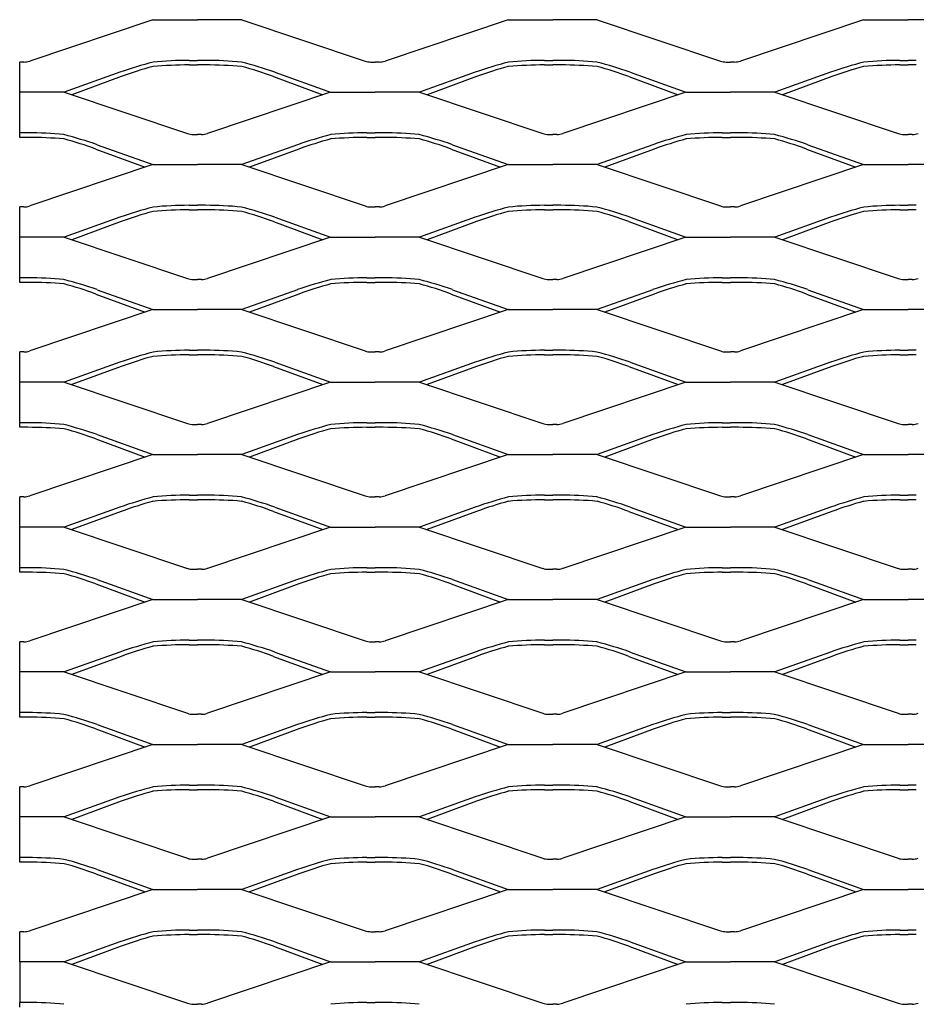
# Model space of a CAD drawing. Units: millimetres. Extents: x 2000 to 2760, y 1993 to 2427.
# Drawn here: x 2000 to 2192, y 2217 to 2427 of the extents above; entities that cross this region are included whole.
import ezdxf

# ---------------------------------------------------------------- set-up
doc = ezdxf.new("R2010")
doc.units = ezdxf.units.MM

msp = doc.modelspace()

# ---------------------------------------------------------------- linework, layer by layer
for p, q in [((2028.5, 2427.2), (2002.14, 2418.36)), ((2028.5, 2427.2), (2038, 2427.2)), ((2047.5, 2427.2), (2038, 2427.2)), ((2047.5, 2427.2), (2073.86, 2418.36)), ((2104.5, 2427.2), (2078.14, 2418.36)), ((2104.5, 2427.2), (2114, 2427.2)), ((2123.5, 2427.2), (2114, 2427.2)), ((2123.5, 2427.2), (2149.86, 2418.36)), ((2180.5, 2427.2), (2154.14, 2418.36)), ((2180.5, 2427.2), (2190, 2427.2)), ((2199.5, 2427.2), (2190, 2427.2)), ((2000.89, 2418.15), (2000, 2418.15)), ((2000, 2402.02), (2000, 2418.15)), ((2036.23, 2418.5), (2038, 2418.5)), ((2036.23, 2417.52), (2038, 2417.52)), ((2039.77, 2418.5), (2038, 2418.5)), ((2039.77, 2417.52), (2038, 2417.52)), ((2075.11, 2418.15), (2076, 2418.15)), ((2076.89, 2418.15), (2076, 2418.15)), ((2112.23, 2418.5), (2114, 2418.5)), ((2112.23, 2417.52), (2114, 2417.52)), ((2115.77, 2418.5), (2114, 2418.5)), ((2115.77, 2417.52), (2114, 2417.52)), ((2151.11, 2418.15), (2152, 2418.15)), ((2152.89, 2418.15), (2152, 2418.15)), ((2188.23, 2418.5), (2190, 2418.5)), ((2188.23, 2417.52), (2190, 2417.52)), ((2191.77, 2418.5), (2190, 2418.5)), ((2191.77, 2417.52), (2190, 2417.52)), ((2021.43, 2415.96), (2009.5, 2411.7)), ((2054.57, 2415.96), (2066.5, 2411.7)), ((2097.43, 2415.96), (2085.5, 2411.7)), ((2130.57, 2415.96), (2142.5, 2411.7)), ((2173.43, 2415.96), (2161.5, 2411.7)), ((2021.71, 2415.03), (2011.16, 2411.15)), ((2054.29, 2415.03), (2064.84, 2411.15)), ((2097.71, 2415.03), (2087.16, 2411.15)), ((2130.29, 2415.03), (2140.84, 2411.15)), ((2173.71, 2415.03), (2163.16, 2411.15)), ((2009.5, 2411.7), (2000, 2411.7)), ((2000, 2402.02), (2000, 2411.7)), ((2009.5, 2411.7), (2035.86, 2402.86)), ((2066.5, 2411.7), (2040.14, 2402.86)), ((2066.5, 2411.7), (2076, 2411.7)), ((2085.5, 2411.7), (2076, 2411.7)), ((2085.5, 2411.7), (2111.86, 2402.86)), ((2142.5, 2411.7), (2116.14, 2402.86)), ((2142.5, 2411.7), (2152, 2411.7)), ((2161.5, 2411.7), (2152, 2411.7)), ((2161.5, 2411.7), (2187.86, 2402.86)), ((2001.77, 2403), (2000, 2403)), ((2074.23, 2403), (2076, 2403)), ((2077.77, 2403), (2076, 2403)), ((2150.23, 2403), (2152, 2403)), ((2153.77, 2403), (2152, 2403)), ((2001.77, 2402.02), (2000, 2402.02)), ((2037.11, 2402.65), (2038, 2402.65)), ((2038.89, 2402.65), (2038, 2402.65)), ((2074.23, 2402.02), (2076, 2402.02)), ((2077.77, 2402.02), (2076, 2402.02)), ((2113.11, 2402.65), (2114, 2402.65)), ((2114.89, 2402.65), (2114, 2402.65)), ((2150.23, 2402.02), (2152, 2402.02)), ((2153.77, 2402.02), (2152, 2402.02)), ((2189.11, 2402.65), (2190, 2402.65)), ((2190.89, 2402.65), (2190, 2402.65)), ((2016.29, 2399.53), (2026.84, 2395.65)), ((2016.57, 2400.46), (2028.5, 2396.2)), ((2059.43, 2400.46), (2047.5, 2396.2)), ((2059.71, 2399.53), (2049.16, 2395.65)), ((2092.29, 2399.53), (2102.84, 2395.65)), ((2092.57, 2400.46), (2104.5, 2396.2)), ((2135.43, 2400.46), (2123.5, 2396.2)), ((2135.71, 2399.53), (2125.16, 2395.65)), ((2168.29, 2399.53), (2178.84, 2395.65)), ((2168.57, 2400.46), (2180.5, 2396.2)), ((2028.5, 2396.2), (2002.14, 2387.36)), ((2028.5, 2396.2), (2038, 2396.2)), ((2047.5, 2396.2), (2038, 2396.2)), ((2047.5, 2396.2), (2073.86, 2387.36)), ((2104.5, 2396.2), (2078.14, 2387.36)), ((2104.5, 2396.2), (2114, 2396.2)), ((2123.5, 2396.2), (2114, 2396.2)), ((2123.5, 2396.2), (2149.86, 2387.36)), ((2180.5, 2396.2), (2154.14, 2387.36)), ((2180.5, 2396.2), (2190, 2396.2)), ((2199.5, 2396.2), (2190, 2396.2)), ((2000.89, 2387.15), (2000, 2387.15)), ((2000, 2371.02), (2000, 2387.15)), ((2036.23, 2387.5), (2038, 2387.5)), ((2036.23, 2386.52), (2038, 2386.52)), ((2039.77, 2387.5), (2038, 2387.5)), ((2039.77, 2386.52), (2038, 2386.52)), ((2075.11, 2387.15), (2076, 2387.15)), ((2076.89, 2387.15), (2076, 2387.15)), ((2112.23, 2387.5), (2114, 2387.5)), ((2112.23, 2386.52), (2114, 2386.52)), ((2115.77, 2387.5), (2114, 2387.5)), ((2115.77, 2386.52), (2114, 2386.52)), ((2151.11, 2387.15), (2152, 2387.15)), ((2152.89, 2387.15), (2152, 2387.15)), ((2188.23, 2387.5), (2190, 2387.5)), ((2188.23, 2386.52), (2190, 2386.52)), ((2191.77, 2387.5), (2190, 2387.5)), ((2191.77, 2386.52), (2190, 2386.52)), ((2021.43, 2384.96), (2009.5, 2380.7)), ((2021.71, 2384.03), (2011.16, 2380.15)), ((2054.29, 2384.03), (2064.84, 2380.15)), ((2054.57, 2384.96), (2066.5, 2380.7)), ((2097.43, 2384.96), (2085.5, 2380.7)), ((2097.71, 2384.03), (2087.16, 2380.15)), ((2130.29, 2384.03), (2140.84, 2380.15)), ((2130.57, 2384.96), (2142.5, 2380.7)), ((2173.43, 2384.96), (2161.5, 2380.7)), ((2173.71, 2384.03), (2163.16, 2380.15)), ((2009.5, 2380.7), (2000, 2380.7)), ((2009.5, 2380.7), (2035.86, 2371.86)), ((2066.5, 2380.7), (2040.14, 2371.86)), ((2066.5, 2380.7), (2076, 2380.7)), ((2085.5, 2380.7), (2076, 2380.7)), ((2085.5, 2380.7), (2111.86, 2371.86)), ((2142.5, 2380.7), (2116.14, 2371.86)), ((2142.5, 2380.7), (2152, 2380.7)), ((2161.5, 2380.7), (2152, 2380.7)), ((2161.5, 2380.7), (2187.86, 2371.86)), ((2001.77, 2372), (2000, 2372)), ((2037.11, 2371.65), (2038, 2371.65)), ((2038.89, 2371.65), (2038, 2371.65)), ((2074.23, 2372), (2076, 2372)), ((2077.77, 2372), (2076, 2372)), ((2113.11, 2371.65), (2114, 2371.65)), ((2114.89, 2371.65), (2114, 2371.65)), ((2150.23, 2372), (2152, 2372)), ((2153.77, 2372), (2152, 2372)), ((2189.11, 2371.65), (2190, 2371.65)), ((2190.89, 2371.65), (2190, 2371.65)), ((2001.77, 2371.02), (2000, 2371.02)), ((2016.57, 2369.46), (2028.5, 2365.2)), ((2059.43, 2369.46), (2047.5, 2365.2)), ((2074.23, 2371.02), (2076, 2371.02)), ((2077.77, 2371.02), (2076, 2371.02)), ((2092.57, 2369.46), (2104.5, 2365.2)), ((2135.43, 2369.46), (2123.5, 2365.2)), ((2150.23, 2371.02), (2152, 2371.02)), ((2153.77, 2371.02), (2152, 2371.02)), ((2168.57, 2369.46), (2180.5, 2365.2)), ((2016.29, 2368.53), (2026.84, 2364.65)), ((2059.71, 2368.53), (2049.16, 2364.65)), ((2092.29, 2368.53), (2102.84, 2364.65)), ((2135.71, 2368.53), (2125.16, 2364.65)), ((2168.29, 2368.53), (2178.84, 2364.65)), ((2028.5, 2365.2), (2002.14, 2356.36)), ((2028.5, 2365.2), (2038, 2365.2)), ((2047.5, 2365.2), (2038, 2365.2)), ((2047.5, 2365.2), (2073.86, 2356.36)), ((2104.5, 2365.2), (2078.14, 2356.36)), ((2104.5, 2365.2), (2114, 2365.2)), ((2123.5, 2365.2), (2114, 2365.2)), ((2123.5, 2365.2), (2149.86, 2356.36)), ((2180.5, 2365.2), (2154.14, 2356.36)), ((2180.5, 2365.2), (2190, 2365.2)), ((2199.5, 2365.2), (2190, 2365.2)), ((2036.23, 2356.5), (2038, 2356.5)), ((2039.77, 2356.5), (2038, 2356.5)), ((2112.23, 2356.5), (2114, 2356.5)), ((2115.77, 2356.5), (2114, 2356.5)), ((2188.23, 2356.5), (2190, 2356.5)), ((2191.77, 2356.5), (2190, 2356.5)), ((2000.89, 2356.15), (2000, 2356.15)), ((2000, 2340.02), (2000, 2356.15)), ((2036.23, 2355.52), (2038, 2355.52)), ((2039.77, 2355.52), (2038, 2355.52)), ((2075.11, 2356.15), (2076, 2356.15)), ((2076.89, 2356.15), (2076, 2356.15)), ((2112.23, 2355.52), (2114, 2355.52)), ((2115.77, 2355.52), (2114, 2355.52)), ((2151.11, 2356.15), (2152, 2356.15)), ((2152.89, 2356.15), (2152, 2356.15)), ((2188.23, 2355.52), (2190, 2355.52)), ((2191.77, 2355.52), (2190, 2355.52)), ((2021.43, 2353.96), (2009.5, 2349.7)), ((2021.71, 2353.03), (2011.16, 2349.15)), ((2054.29, 2353.03), (2064.84, 2349.15)), ((2054.57, 2353.96), (2066.5, 2349.7)), ((2097.43, 2353.96), (2085.5, 2349.7)), ((2097.71, 2353.03), (2087.16, 2349.15)), ((2130.29, 2353.03), (2140.84, 2349.15)), ((2130.57, 2353.96), (2142.5, 2349.7)), ((2173.43, 2353.96), (2161.5, 2349.7)), ((2173.71, 2353.03), (2163.16, 2349.15)), ((2009.5, 2349.7), (2000, 2349.7)), ((2009.5, 2349.7), (2035.86, 2340.86)), ((2066.5, 2349.7), (2040.14, 2340.86)), ((2066.5, 2349.7), (2076, 2349.7)), ((2085.5, 2349.7), (2076, 2349.7)), ((2085.5, 2349.7), (2111.86, 2340.86)), ((2142.5, 2349.7), (2116.14, 2340.86)), ((2142.5, 2349.7), (2152, 2349.7)), ((2161.5, 2349.7), (2152, 2349.7)), ((2161.5, 2349.7), (2187.86, 2340.86)), ((2001.77, 2341), (2000, 2341)), ((2001.77, 2340.02), (2000, 2340.02)), ((2037.11, 2340.65), (2038, 2340.65)), ((2038.89, 2340.65), (2038, 2340.65)), ((2074.23, 2341), (2076, 2341)), ((2074.23, 2340.02), (2076, 2340.02)), ((2077.77, 2341), (2076, 2341)), ((2077.77, 2340.02), (2076, 2340.02)), ((2113.11, 2340.65), (2114, 2340.65)), ((2114.89, 2340.65), (2114, 2340.65)), ((2150.23, 2341), (2152, 2341)), ((2150.23, 2340.02), (2152, 2340.02)), ((2153.77, 2341), (2152, 2341)), ((2153.77, 2340.02), (2152, 2340.02)), ((2189.11, 2340.65), (2190, 2340.65)), ((2190.89, 2340.65), (2190, 2340.65)), ((2016.29, 2337.53), (2026.84, 2333.65)), ((2016.57, 2338.46), (2028.5, 2334.2)), ((2059.43, 2338.46), (2047.5, 2334.2)), ((2059.71, 2337.53), (2049.16, 2333.65)), ((2092.29, 2337.53), (2102.84, 2333.65)), ((2092.57, 2338.46), (2104.5, 2334.2)), ((2135.43, 2338.46), (2123.5, 2334.2)), ((2135.71, 2337.53), (2125.16, 2333.65)), ((2168.29, 2337.53), (2178.84, 2333.65)), ((2168.57, 2338.46), (2180.5, 2334.2)), ((2028.5, 2334.2), (2002.14, 2325.36)), ((2028.5, 2334.2), (2038, 2334.2)), ((2047.5, 2334.2), (2038, 2334.2)), ((2047.5, 2334.2), (2073.86, 2325.36)), ((2104.5, 2334.2), (2078.14, 2325.36)), ((2104.5, 2334.2), (2114, 2334.2)), ((2123.5, 2334.2), (2114, 2334.2)), ((2123.5, 2334.2), (2149.86, 2325.36)), ((2180.5, 2334.2), (2154.14, 2325.36)), ((2180.5, 2334.2), (2190, 2334.2)), ((2199.5, 2334.2), (2190, 2334.2)), ((2000.89, 2325.15), (2000, 2325.15)), ((2000, 2309.02), (2000, 2325.15)), ((2036.23, 2325.5), (2038, 2325.5)), ((2039.77, 2325.5), (2038, 2325.5)), ((2075.11, 2325.15), (2076, 2325.15)), ((2076.89, 2325.15), (2076, 2325.15)), ((2112.23, 2325.5), (2114, 2325.5)), ((2115.77, 2325.5), (2114, 2325.5)), ((2151.11, 2325.15), (2152, 2325.15)), ((2152.89, 2325.15), (2152, 2325.15)), ((2188.23, 2325.5), (2190, 2325.5)), ((2191.77, 2325.5), (2190, 2325.5)), ((2021.43, 2322.96), (2009.5, 2318.7)), ((2036.23, 2324.52), (2038, 2324.52)), ((2039.77, 2324.52), (2038, 2324.52)), ((2054.57, 2322.96), (2066.5, 2318.7)), ((2097.43, 2322.96), (2085.5, 2318.7)), ((2112.23, 2324.52), (2114, 2324.52)), ((2115.77, 2324.52), (2114, 2324.52)), ((2130.57, 2322.96), (2142.5, 2318.7)), ((2173.43, 2322.96), (2161.5, 2318.7)), ((2188.23, 2324.52), (2190, 2324.52)), ((2191.77, 2324.52), (2190, 2324.52)), ((2021.71, 2322.03), (2011.16, 2318.15)), ((2054.29, 2322.03), (2064.84, 2318.15)), ((2097.71, 2322.03), (2087.16, 2318.15)), ((2130.29, 2322.03), (2140.84, 2318.15)), ((2173.71, 2322.03), (2163.16, 2318.15)), ((2009.5, 2318.7), (2000, 2318.7)), ((2009.5, 2318.7), (2035.86, 2309.86)), ((2066.5, 2318.7), (2040.14, 2309.86)), ((2066.5, 2318.7), (2076, 2318.7)), ((2085.5, 2318.7), (2076, 2318.7)), ((2085.5, 2318.7), (2111.86, 2309.86)), ((2142.5, 2318.7), (2116.14, 2309.86)), ((2142.5, 2318.7), (2152, 2318.7)), ((2161.5, 2318.7), (2152, 2318.7)), ((2161.5, 2318.7), (2187.86, 2309.86)), ((2001.77, 2310), (2000, 2310)), ((2001.77, 2309.02), (2000, 2309.02)), ((2037.11, 2309.65), (2038, 2309.65)), ((2038.89, 2309.65), (2038, 2309.65)), ((2074.23, 2310), (2076, 2310)), ((2074.23, 2309.02), (2076, 2309.02)), ((2077.77, 2310), (2076, 2310)), ((2077.77, 2309.02), (2076, 2309.02)), ((2113.11, 2309.65), (2114, 2309.65)), ((2114.89, 2309.65), (2114, 2309.65)), ((2150.23, 2310), (2152, 2310)), ((2150.23, 2309.02), (2152, 2309.02)), ((2153.77, 2310), (2152, 2310)), ((2153.77, 2309.02), (2152, 2309.02)), ((2189.11, 2309.65), (2190, 2309.65)), ((2190.89, 2309.65), (2190, 2309.65)), ((2016.29, 2306.53), (2026.84, 2302.65)), ((2016.57, 2307.46), (2028.5, 2303.2)), ((2059.43, 2307.46), (2047.5, 2303.2)), ((2059.71, 2306.53), (2049.16, 2302.65)), ((2092.29, 2306.53), (2102.84, 2302.65)), ((2092.57, 2307.46), (2104.5, 2303.2)), ((2135.43, 2307.46), (2123.5, 2303.2)), ((2135.71, 2306.53), (2125.16, 2302.65)), ((2168.29, 2306.53), (2178.84, 2302.65)), ((2168.57, 2307.46), (2180.5, 2303.2)), ((2028.5, 2303.2), (2002.14, 2294.36)), ((2028.5, 2303.2), (2038, 2303.2)), ((2047.5, 2303.2), (2038, 2303.2)), ((2047.5, 2303.2), (2073.86, 2294.36)), ((2104.5, 2303.2), (2078.14, 2294.36)), ((2104.5, 2303.2), (2114, 2303.2)), ((2123.5, 2303.2), (2114, 2303.2)), ((2123.5, 2303.2), (2149.86, 2294.36)), ((2180.5, 2303.2), (2154.14, 2294.36)), ((2180.5, 2303.2), (2190, 2303.2)), ((2199.5, 2303.2), (2190, 2303.2)), ((2000.89, 2294.15), (2000, 2294.15)), ((2000, 2278.02), (2000, 2294.15)), ((2036.23, 2294.5), (2038, 2294.5)), ((2036.23, 2293.52), (2038, 2293.52)), ((2039.77, 2294.5), (2038, 2294.5)), ((2039.77, 2293.52), (2038, 2293.52)), ((2075.11, 2294.15), (2076, 2294.15)), ((2076.89, 2294.15), (2076, 2294.15)), ((2112.23, 2294.5), (2114, 2294.5)), ((2112.23, 2293.52), (2114, 2293.52)), ((2115.77, 2294.5), (2114, 2294.5)), ((2115.77, 2293.52), (2114, 2293.52)), ((2151.11, 2294.15), (2152, 2294.15)), ((2152.89, 2294.15), (2152, 2294.15)), ((2188.23, 2294.5), (2190, 2294.5)), ((2188.23, 2293.52), (2190, 2293.52)), ((2191.77, 2294.5), (2190, 2294.5)), ((2191.77, 2293.52), (2190, 2293.52)), ((2021.43, 2291.96), (2009.5, 2287.7)), ((2054.57, 2291.96), (2066.5, 2287.7)), ((2097.43, 2291.96), (2085.5, 2287.7)), ((2130.57, 2291.96), (2142.5, 2287.7)), ((2173.43, 2291.96), (2161.5, 2287.7)), ((2021.71, 2291.03), (2011.16, 2287.15)), ((2054.29, 2291.03), (2064.84, 2287.15)), ((2097.71, 2291.03), (2087.16, 2287.15)), ((2130.29, 2291.03), (2140.84, 2287.15)), ((2173.71, 2291.03), (2163.16, 2287.15)), ((2009.5, 2287.7), (2000, 2287.7)), ((2009.5, 2287.7), (2035.86, 2278.86)), ((2066.5, 2287.7), (2040.14, 2278.86)), ((2066.5, 2287.7), (2076, 2287.7)), ((2085.5, 2287.7), (2076, 2287.7)), ((2085.5, 2287.7), (2111.86, 2278.86)), ((2142.5, 2287.7), (2116.14, 2278.86)), ((2142.5, 2287.7), (2152, 2287.7)), ((2161.5, 2287.7), (2152, 2287.7)), ((2161.5, 2287.7), (2187.86, 2278.86)), ((2001.77, 2279), (2000, 2279)), ((2037.11, 2278.65), (2038, 2278.65)), ((2038.89, 2278.65), (2038, 2278.65)), ((2074.23, 2279), (2076, 2279)), ((2077.77, 2279), (2076, 2279)), ((2113.11, 2278.65), (2114, 2278.65)), ((2114.89, 2278.65), (2114, 2278.65)), ((2150.23, 2279), (2152, 2279)), ((2153.77, 2279), (2152, 2279)), ((2189.11, 2278.65), (2190, 2278.65)), ((2190.89, 2278.65), (2190, 2278.65)), ((2001.77, 2278.02), (2000, 2278.02)), ((2016.57, 2276.46), (2028.5, 2272.2)), ((2059.43, 2276.46), (2047.5, 2272.2)), ((2074.23, 2278.02), (2076, 2278.02)), ((2077.77, 2278.02), (2076, 2278.02)), ((2092.57, 2276.46), (2104.5, 2272.2)), ((2135.43, 2276.46), (2123.5, 2272.2)), ((2150.23, 2278.02), (2152, 2278.02)), ((2153.77, 2278.02), (2152, 2278.02)), ((2168.57, 2276.46), (2180.5, 2272.2)), ((2016.29, 2275.53), (2026.84, 2271.65)), ((2059.71, 2275.53), (2049.16, 2271.65)), ((2092.29, 2275.53), (2102.84, 2271.65)), ((2135.71, 2275.53), (2125.16, 2271.65)), ((2168.29, 2275.53), (2178.84, 2271.65)), ((2028.5, 2272.2), (2002.14, 2263.36)), ((2028.5, 2272.2), (2038, 2272.2)), ((2047.5, 2272.2), (2038, 2272.2)), ((2047.5, 2272.2), (2073.86, 2263.36)), ((2104.5, 2272.2), (2078.14, 2263.36)), ((2104.5, 2272.2), (2114, 2272.2)), ((2123.5, 2272.2), (2114, 2272.2)), ((2123.5, 2272.2), (2149.86, 2263.36)), ((2180.5, 2272.2), (2154.14, 2263.36)), ((2180.5, 2272.2), (2190, 2272.2)), ((2199.5, 2272.2), (2190, 2272.2)), ((2000.89, 2263.15), (2000, 2263.15)), ((2000, 2256.7), (2000, 2263.15)), ((2036.23, 2263.5), (2038, 2263.5)), ((2036.23, 2262.52), (2038, 2262.52)), ((2039.77, 2263.5), (2038, 2263.5)), ((2039.77, 2262.52), (2038, 2262.52)), ((2075.11, 2263.15), (2076, 2263.15)), ((2076.89, 2263.15), (2076, 2263.15)), ((2112.23, 2263.5), (2114, 2263.5)), ((2112.23, 2262.52), (2114, 2262.52)), ((2115.77, 2263.5), (2114, 2263.5)), ((2115.77, 2262.52), (2114, 2262.52)), ((2151.11, 2263.15), (2152, 2263.15)), ((2152.89, 2263.15), (2152, 2263.15)), ((2188.23, 2263.5), (2190, 2263.5)), ((2188.23, 2262.52), (2190, 2262.52)), ((2191.77, 2263.5), (2190, 2263.5)), ((2191.77, 2262.52), (2190, 2262.52)), ((2021.43, 2260.96), (2009.5, 2256.7)), ((2021.71, 2260.03), (2011.16, 2256.15)), ((2054.29, 2260.03), (2064.84, 2256.15)), ((2054.57, 2260.96), (2066.5, 2256.7)), ((2097.43, 2260.96), (2085.5, 2256.7)), ((2097.71, 2260.03), (2087.16, 2256.15)), ((2130.29, 2260.03), (2140.84, 2256.15)), ((2130.57, 2260.96), (2142.5, 2256.7)), ((2173.43, 2260.96), (2161.5, 2256.7)), ((2173.71, 2260.03), (2163.16, 2256.15)), ((2009.5, 2256.7), (2000, 2256.7)), ((2000, 2248), (2000, 2256.7)), ((2009.5, 2256.7), (2035.86, 2247.86)), ((2066.5, 2256.7), (2040.14, 2247.86)), ((2066.5, 2256.7), (2076, 2256.7)), ((2085.5, 2256.7), (2076, 2256.7)), ((2085.5, 2256.7), (2111.86, 2247.86)), ((2142.5, 2256.7), (2116.14, 2247.86)), ((2142.5, 2256.7), (2152, 2256.7)), ((2161.5, 2256.7), (2152, 2256.7)), ((2161.5, 2256.7), (2187.86, 2247.86)), ((2001.77, 2248), (2000, 2248)), ((2000, 2247.02), (2000, 2248)), ((2001.77, 2247.02), (2000, 2247.02)), ((2037.11, 2247.65), (2038, 2247.65)), ((2038.89, 2247.65), (2038, 2247.65)), ((2074.23, 2248), (2076, 2248)), ((2074.23, 2247.02), (2076, 2247.02)), ((2077.77, 2248), (2076, 2248)), ((2077.77, 2247.02), (2076, 2247.02)), ((2113.11, 2247.65), (2114, 2247.65)), ((2114.89, 2247.65), (2114, 2247.65)), ((2150.23, 2248), (2152, 2248)), ((2150.23, 2247.02), (2152, 2247.02)), ((2153.77, 2248), (2152, 2248)), ((2153.77, 2247.02), (2152, 2247.02)), ((2189.11, 2247.65), (2190, 2247.65)), ((2190.89, 2247.65), (2190, 2247.65)), ((2016.57, 2245.46), (2028.5, 2241.2)), ((2059.43, 2245.46), (2047.5, 2241.2)), ((2092.57, 2245.46), (2104.5, 2241.2)), ((2135.43, 2245.46), (2123.5, 2241.2)), ((2168.57, 2245.46), (2180.5, 2241.2)), ((2016.29, 2244.53), (2026.84, 2240.65)), ((2059.71, 2244.53), (2049.16, 2240.65)), ((2092.29, 2244.53), (2102.84, 2240.65)), ((2135.71, 2244.53), (2125.16, 2240.65)), ((2168.29, 2244.53), (2178.84, 2240.65)), ((2028.5, 2241.2), (2002.14, 2232.36)), ((2028.5, 2241.2), (2038, 2241.2)), ((2047.5, 2241.2), (2038, 2241.2)), ((2047.5, 2241.2), (2073.86, 2232.36)), ((2104.5, 2241.2), (2078.14, 2232.36)), ((2104.5, 2241.2), (2114, 2241.2)), ((2123.5, 2241.2), (2114, 2241.2)), ((2123.5, 2241.2), (2149.86, 2232.36)), ((2180.5, 2241.2), (2154.14, 2232.36)), ((2180.5, 2241.2), (2190, 2241.2)), ((2199.5, 2241.2), (2190, 2241.2)), ((2036.23, 2232.5), (2038, 2232.5)), ((2039.77, 2232.5), (2038, 2232.5)), ((2112.23, 2232.5), (2114, 2232.5)), ((2115.77, 2232.5), (2114, 2232.5)), ((2188.23, 2232.5), (2190, 2232.5)), ((2191.77, 2232.5), (2190, 2232.5)), ((2000.89, 2232.15), (2000, 2232.15)), ((2000, 2225.7), (2000, 2232.15)), ((2036.23, 2231.52), (2038, 2231.52)), ((2039.77, 2231.52), (2038, 2231.52)), ((2075.11, 2232.15), (2076, 2232.15)), ((2076.89, 2232.15), (2076, 2232.15)), ((2112.23, 2231.52), (2114, 2231.52)), ((2115.77, 2231.52), (2114, 2231.52)), ((2151.11, 2232.15), (2152, 2232.15)), ((2152.89, 2232.15), (2152, 2232.15)), ((2188.23, 2231.52), (2190, 2231.52)), ((2191.77, 2231.52), (2190, 2231.52)), ((2021.43, 2229.96), (2009.5, 2225.7)), ((2021.71, 2229.03), (2011.16, 2225.15)), ((2054.29, 2229.03), (2064.84, 2225.15)), ((2054.57, 2229.96), (2066.5, 2225.7)), ((2097.43, 2229.96), (2085.5, 2225.7)), ((2097.71, 2229.03), (2087.16, 2225.15)), ((2130.29, 2229.03), (2140.84, 2225.15)), ((2130.57, 2229.96), (2142.5, 2225.7)), ((2173.43, 2229.96), (2161.5, 2225.7)), ((2173.71, 2229.03), (2163.16, 2225.15)), ((2009.5, 2225.7), (2000, 2225.7)), ((2000, 2225.7), (2000, 2217)), ((2009.5, 2225.7), (2035.86, 2216.86)), ((2066.5, 2225.7), (2040.14, 2216.86)), ((2066.5, 2225.7), (2076, 2225.7)), ((2085.5, 2225.7), (2076, 2225.7)), ((2085.5, 2225.7), (2111.86, 2216.86)), ((2142.5, 2225.7), (2116.14, 2216.86)), ((2142.5, 2225.7), (2152, 2225.7)), ((2161.5, 2225.7), (2152, 2225.7)), ((2161.5, 2225.7), (2187.86, 2216.86)), ((2001.77, 2217), (2000, 2217)), ((2000, 2216.02), (2000, 2217)), ((2037.11, 2216.65), (2038, 2216.65)), ((2038.89, 2216.65), (2038, 2216.65)), ((2074.23, 2217), (2076, 2217)), ((2077.77, 2217), (2076, 2217)), ((2113.11, 2216.65), (2114, 2216.65)), ((2114.89, 2216.65), (2114, 2216.65)), ((2150.23, 2217), (2152, 2217)), ((2153.77, 2217), (2152, 2217)), ((2189.11, 2216.65), (2190, 2216.65)), ((2190.89, 2216.65), (2190, 2216.65))]:
    msp.add_line(p, q)
for centre, radius, start, end in [((2000.98, 2421.38), 3.23, 268.3762, 291.0645), ((2054.3, 2320.66), 100.81, 104.813, 109.028), ((2036.15, 2328.75), 88.77, 89.9495, 94.9374), ((2036.17, 2341.73), 76.77, 89.9539, 95.713), ((2039.83, 2341.73), 76.77, 84.287, 90.0461), ((2039.85, 2328.75), 88.77, 85.0626, 90.0505), ((2021.7, 2320.66), 100.81, 70.972, 75.187), ((2075.02, 2421.38), 3.23, 248.9355, 271.6238), ((2076.98, 2421.38), 3.23, 268.3762, 291.0645), ((2130.3, 2320.66), 100.81, 104.813, 109.028), ((2112.15, 2328.75), 88.77, 89.9495, 94.9374), ((2112.17, 2341.73), 76.77, 89.9539, 95.713), ((2115.83, 2341.73), 76.77, 84.287, 90.0461), ((2115.85, 2328.75), 88.77, 85.0626, 90.0505), ((2097.7, 2320.66), 100.81, 70.972, 75.187), ((2151.02, 2421.38), 3.23, 248.9355, 271.6238), ((2152.98, 2421.38), 3.23, 268.3762, 291.0645), ((2206.3, 2320.66), 100.81, 104.813, 109.028), ((2188.15, 2328.75), 88.77, 89.9495, 94.9374), ((2188.17, 2341.73), 76.77, 89.9539, 95.713), ((2050.55, 2336.05), 84.08, 105.192, 110.0577), ((2025.45, 2336.05), 84.08, 69.9423, 74.808), ((2126.55, 2336.05), 84.08, 105.192, 110.0577), ((2101.45, 2336.05), 84.08, 69.9423, 74.808), ((2202.55, 2336.05), 84.08, 105.192, 110.0577), ((2001.83, 2326.23), 76.77, 84.287, 90.0461), ((2037.02, 2405.88), 3.23, 248.9355, 271.6238), ((2038.98, 2405.88), 3.23, 268.3762, 291.0645), ((2074.17, 2326.23), 76.77, 89.9539, 95.713), ((2077.83, 2326.23), 76.77, 84.287, 90.0461), ((2113.02, 2405.88), 3.23, 248.9355, 271.6238), ((2114.98, 2405.88), 3.23, 268.3762, 291.0645), ((2150.17, 2326.23), 76.77, 89.9539, 95.713), ((2153.83, 2326.23), 76.77, 84.287, 90.0461), ((2189.02, 2405.88), 3.23, 248.9355, 271.6238), ((2190.98, 2405.88), 3.23, 268.3762, 291.0645), ((2001.85, 2313.25), 88.77, 85.0626, 90.0505), ((1983.7, 2305.16), 100.81, 70.972, 75.187), ((1987.45, 2320.55), 84.08, 69.9423, 74.808), ((2092.3, 2305.16), 100.81, 104.813, 109.028), ((2088.55, 2320.55), 84.08, 105.192, 110.0577), ((2074.15, 2313.25), 88.77, 89.9495, 94.9374), ((2077.85, 2313.25), 88.77, 85.0626, 90.0505), ((2059.7, 2305.16), 100.81, 70.972, 75.187), ((2063.45, 2320.55), 84.08, 69.9423, 74.808), ((2168.3, 2305.16), 100.81, 104.813, 109.028), ((2164.55, 2320.55), 84.08, 105.192, 110.0577), ((2150.15, 2313.25), 88.77, 89.9495, 94.9374), ((2153.85, 2313.25), 88.77, 85.0626, 90.0505), ((2135.7, 2305.16), 100.81, 70.972, 75.187), ((2139.45, 2320.55), 84.08, 69.9423, 74.808), ((2000.98, 2390.38), 3.23, 268.3762, 291.0645), ((2054.3, 2289.66), 100.81, 104.813, 109.028), ((2050.55, 2305.05), 84.08, 105.192, 110.0577), ((2036.15, 2297.75), 88.77, 89.9495, 94.9374), ((2036.17, 2310.73), 76.77, 89.9539, 95.713), ((2039.83, 2310.73), 76.77, 84.287, 90.0461), ((2039.85, 2297.75), 88.77, 85.0626, 90.0505), ((2021.7, 2289.66), 100.81, 70.972, 75.187), ((2025.45, 2305.05), 84.08, 69.9423, 74.808), ((2075.02, 2390.38), 3.23, 248.9355, 271.6238), ((2076.98, 2390.38), 3.23, 268.3762, 291.0645), ((2130.3, 2289.66), 100.81, 104.813, 109.028), ((2126.55, 2305.05), 84.08, 105.192, 110.0577), ((2112.15, 2297.75), 88.77, 89.9495, 94.9374), ((2112.17, 2310.73), 76.77, 89.9539, 95.713), ((2115.83, 2310.73), 76.77, 84.287, 90.0461), ((2115.85, 2297.75), 88.77, 85.0626, 90.0505), ((2097.7, 2289.66), 100.81, 70.972, 75.187), ((2101.45, 2305.05), 84.08, 69.9423, 74.808), ((2151.02, 2390.38), 3.23, 248.9355, 271.6238), ((2152.98, 2390.38), 3.23, 268.3762, 291.0645), ((2206.3, 2289.66), 100.81, 104.813, 109.028), ((2202.55, 2305.05), 84.08, 105.192, 110.0577), ((2188.15, 2297.75), 88.77, 89.9495, 94.9374), ((2188.17, 2310.73), 76.77, 89.9539, 95.713), ((2001.83, 2295.23), 76.77, 84.287, 90.0461), ((1983.7, 2274.16), 100.81, 70.972, 75.187), ((2037.02, 2374.88), 3.23, 248.9355, 271.6238), ((2038.98, 2374.88), 3.23, 268.3762, 291.0645), ((2092.3, 2274.16), 100.81, 104.813, 109.028), ((2074.17, 2295.23), 76.77, 89.9539, 95.713), ((2077.83, 2295.23), 76.77, 84.287, 90.0461), ((2059.7, 2274.16), 100.81, 70.972, 75.187), ((2113.02, 2374.88), 3.23, 248.9355, 271.6238), ((2114.98, 2374.88), 3.23, 268.3762, 291.0645), ((2168.3, 2274.16), 100.81, 104.813, 109.028), ((2150.17, 2295.23), 76.77, 89.9539, 95.713), ((2153.83, 2295.23), 76.77, 84.287, 90.0461), ((2135.7, 2274.16), 100.81, 70.972, 75.187), ((2189.02, 2374.88), 3.23, 248.9355, 271.6238), ((2190.98, 2374.88), 3.23, 268.3762, 291.0645), ((2001.85, 2282.25), 88.77, 85.0626, 90.0505), ((1987.45, 2289.55), 84.08, 69.9423, 74.808), ((2088.55, 2289.55), 84.08, 105.192, 110.0577), ((2074.15, 2282.25), 88.77, 89.9495, 94.9374), ((2077.85, 2282.25), 88.77, 85.0626, 90.0505), ((2063.45, 2289.55), 84.08, 69.9423, 74.808), ((2164.55, 2289.55), 84.08, 105.192, 110.0577), ((2150.15, 2282.25), 88.77, 89.9495, 94.9374), ((2153.85, 2282.25), 88.77, 85.0626, 90.0505), ((2139.45, 2289.55), 84.08, 69.9423, 74.808), ((2036.17, 2279.73), 76.77, 89.9539, 95.713), ((2039.83, 2279.73), 76.77, 84.287, 90.0461), ((2112.17, 2279.73), 76.77, 89.9539, 95.713), ((2115.83, 2279.73), 76.77, 84.287, 90.0461), ((2188.17, 2279.73), 76.77, 89.9539, 95.713), ((2000.98, 2359.38), 3.23, 268.3762, 291.0645), ((2054.3, 2258.66), 100.81, 104.813, 109.028), ((2050.55, 2274.05), 84.08, 105.192, 110.0577), ((2036.15, 2266.75), 88.77, 89.9495, 94.9374), ((2039.85, 2266.75), 88.77, 85.0626, 90.0505), ((2021.7, 2258.66), 100.81, 70.972, 75.187), ((2025.45, 2274.05), 84.08, 69.9423, 74.808), ((2075.02, 2359.38), 3.23, 248.9355, 271.6238), ((2076.98, 2359.38), 3.23, 268.3762, 291.0645), ((2130.3, 2258.66), 100.81, 104.813, 109.028), ((2126.55, 2274.05), 84.08, 105.192, 110.0577), ((2112.15, 2266.75), 88.77, 89.9495, 94.9374), ((2115.85, 2266.75), 88.77, 85.0626, 90.0505), ((2097.7, 2258.66), 100.81, 70.972, 75.187), ((2101.45, 2274.05), 84.08, 69.9423, 74.808), ((2151.02, 2359.38), 3.23, 248.9355, 271.6238), ((2152.98, 2359.38), 3.23, 268.3762, 291.0645), ((2206.3, 2258.66), 100.81, 104.813, 109.028), ((2202.55, 2274.05), 84.08, 105.192, 110.0577), ((2188.15, 2266.75), 88.77, 89.9495, 94.9374), ((2001.83, 2264.23), 76.77, 84.287, 90.0461), ((2001.85, 2251.25), 88.77, 85.0626, 90.0505), ((1983.7, 2243.16), 100.81, 70.972, 75.187), ((1987.45, 2258.55), 84.08, 69.9423, 74.808), ((2037.02, 2343.88), 3.23, 248.9355, 271.6238), ((2038.98, 2343.88), 3.23, 268.3762, 291.0645), ((2092.3, 2243.16), 100.81, 104.813, 109.028), ((2088.55, 2258.55), 84.08, 105.192, 110.0577), ((2074.15, 2251.25), 88.77, 89.9495, 94.9374), ((2074.17, 2264.23), 76.77, 89.9539, 95.713), ((2077.83, 2264.23), 76.77, 84.287, 90.0461), ((2077.85, 2251.25), 88.77, 85.0626, 90.0505), ((2059.7, 2243.16), 100.81, 70.972, 75.187), ((2063.45, 2258.55), 84.08, 69.9423, 74.808), ((2113.02, 2343.88), 3.23, 248.9355, 271.6238), ((2114.98, 2343.88), 3.23, 268.3762, 291.0645), ((2168.3, 2243.16), 100.81, 104.813, 109.028), ((2164.55, 2258.55), 84.08, 105.192, 110.0577), ((2150.15, 2251.25), 88.77, 89.9495, 94.9374), ((2150.17, 2264.23), 76.77, 89.9539, 95.713), ((2153.83, 2264.23), 76.77, 84.287, 90.0461), ((2153.85, 2251.25), 88.77, 85.0626, 90.0505), ((2135.7, 2243.16), 100.81, 70.972, 75.187), ((2139.45, 2258.55), 84.08, 69.9423, 74.808), ((2189.02, 2343.88), 3.23, 248.9355, 271.6238), ((2190.98, 2343.88), 3.23, 268.3762, 291.0645), ((2000.98, 2328.38), 3.23, 268.3762, 291.0645), ((2054.3, 2227.66), 100.81, 104.813, 109.028), ((2036.17, 2248.73), 76.77, 89.9539, 95.713), ((2039.83, 2248.73), 76.77, 84.287, 90.0461), ((2021.7, 2227.66), 100.81, 70.972, 75.187), ((2075.02, 2328.38), 3.23, 248.9355, 271.6238), ((2076.98, 2328.38), 3.23, 268.3762, 291.0645), ((2130.3, 2227.66), 100.81, 104.813, 109.028), ((2112.17, 2248.73), 76.77, 89.9539, 95.713), ((2115.83, 2248.73), 76.77, 84.287, 90.0461), ((2097.7, 2227.66), 100.81, 70.972, 75.187), ((2151.02, 2328.38), 3.23, 248.9355, 271.6238), ((2152.98, 2328.38), 3.23, 268.3762, 291.0645), ((2206.3, 2227.66), 100.81, 104.813, 109.028), ((2188.17, 2248.73), 76.77, 89.9539, 95.713), ((2050.55, 2243.05), 84.08, 105.192, 110.0577), ((2036.15, 2235.75), 88.77, 89.9495, 94.9374), ((2039.85, 2235.75), 88.77, 85.0626, 90.0505), ((2025.45, 2243.05), 84.08, 69.9423, 74.808), ((2126.55, 2243.05), 84.08, 105.192, 110.0577), ((2112.15, 2235.75), 88.77, 89.9495, 94.9374), ((2115.85, 2235.75), 88.77, 85.0626, 90.0505), ((2101.45, 2243.05), 84.08, 69.9423, 74.808), ((2202.55, 2243.05), 84.08, 105.192, 110.0577), ((2188.15, 2235.75), 88.77, 89.9495, 94.9374), ((2001.83, 2233.23), 76.77, 84.287, 90.0461), ((2001.85, 2220.25), 88.77, 85.0626, 90.0505), ((1983.7, 2212.16), 100.81, 70.972, 75.187), ((1987.45, 2227.55), 84.08, 69.9423, 74.808), ((2037.02, 2312.88), 3.23, 248.9355, 271.6238), ((2038.98, 2312.88), 3.23, 268.3762, 291.0645), ((2092.3, 2212.16), 100.81, 104.813, 109.028), ((2088.55, 2227.55), 84.08, 105.192, 110.0577), ((2074.15, 2220.25), 88.77, 89.9495, 94.9374), ((2074.17, 2233.23), 76.77, 89.9539, 95.713), ((2077.83, 2233.23), 76.77, 84.287, 90.0461), ((2077.85, 2220.25), 88.77, 85.0626, 90.0505), ((2059.7, 2212.16), 100.81, 70.972, 75.187), ((2063.45, 2227.55), 84.08, 69.9423, 74.808), ((2113.02, 2312.88), 3.23, 248.9355, 271.6238), ((2114.98, 2312.88), 3.23, 268.3762, 291.0645), ((2168.3, 2212.16), 100.81, 104.813, 109.028), ((2164.55, 2227.55), 84.08, 105.192, 110.0577), ((2150.15, 2220.25), 88.77, 89.9495, 94.9374), ((2150.17, 2233.23), 76.77, 89.9539, 95.713), ((2153.83, 2233.23), 76.77, 84.287, 90.0461), ((2153.85, 2220.25), 88.77, 85.0626, 90.0505), ((2135.7, 2212.16), 100.81, 70.972, 75.187), ((2139.45, 2227.55), 84.08, 69.9423, 74.808), ((2189.02, 2312.88), 3.23, 248.9355, 271.6238), ((2190.98, 2312.88), 3.23, 268.3762, 291.0645), ((2000.98, 2297.38), 3.23, 268.3762, 291.0645), ((2054.3, 2196.66), 100.81, 104.813, 109.028), ((2036.15, 2204.75), 88.77, 89.9495, 94.9374), ((2036.17, 2217.73), 76.77, 89.9539, 95.713), ((2039.83, 2217.73), 76.77, 84.287, 90.0461), ((2039.85, 2204.75), 88.77, 85.0626, 90.0505), ((2021.7, 2196.66), 100.81, 70.972, 75.187), ((2075.02, 2297.38), 3.23, 248.9355, 271.6238), ((2076.98, 2297.38), 3.23, 268.3762, 291.0645), ((2130.3, 2196.66), 100.81, 104.813, 109.028), ((2112.15, 2204.75), 88.77, 89.9495, 94.9374), ((2112.17, 2217.73), 76.77, 89.9539, 95.713), ((2115.83, 2217.73), 76.77, 84.287, 90.0461), ((2115.85, 2204.75), 88.77, 85.0626, 90.0505), ((2097.7, 2196.66), 100.81, 70.972, 75.187), ((2151.02, 2297.38), 3.23, 248.9355, 271.6238), ((2152.98, 2297.38), 3.23, 268.3762, 291.0645), ((2206.3, 2196.66), 100.81, 104.813, 109.028), ((2188.15, 2204.75), 88.77, 89.9495, 94.9374), ((2188.17, 2217.73), 76.77, 89.9539, 95.713), ((2050.55, 2212.05), 84.08, 105.192, 110.0577), ((2025.45, 2212.05), 84.08, 69.9423, 74.808), ((2126.55, 2212.05), 84.08, 105.192, 110.0577), ((2101.45, 2212.05), 84.08, 69.9423, 74.808), ((2202.55, 2212.05), 84.08, 105.192, 110.0577), ((2001.83, 2202.23), 76.77, 84.287, 90.0461), ((1983.7, 2181.16), 100.81, 70.972, 75.187), ((2037.02, 2281.88), 3.23, 248.9355, 271.6238), ((2038.98, 2281.88), 3.23, 268.3762, 291.0645), ((2092.3, 2181.16), 100.81, 104.813, 109.028), ((2074.17, 2202.23), 76.77, 89.9539, 95.713), ((2077.83, 2202.23), 76.77, 84.287, 90.0461), ((2059.7, 2181.16), 100.81, 70.972, 75.187), ((2113.02, 2281.88), 3.23, 248.9355, 271.6238), ((2114.98, 2281.88), 3.23, 268.3762, 291.0645), ((2168.3, 2181.16), 100.81, 104.813, 109.028), ((2150.17, 2202.23), 76.77, 89.9539, 95.713), ((2153.83, 2202.23), 76.77, 84.287, 90.0461), ((2135.7, 2181.16), 100.81, 70.972, 75.187), ((2189.02, 2281.88), 3.23, 248.9355, 271.6238), ((2190.98, 2281.88), 3.23, 268.3762, 291.0645), ((2001.85, 2189.25), 88.77, 85.0626, 90.0505), ((1987.45, 2196.55), 84.08, 69.9423, 74.808), ((2088.55, 2196.55), 84.08, 105.192, 110.0577), ((2074.15, 2189.25), 88.77, 89.9495, 94.9374), ((2077.85, 2189.25), 88.77, 85.0626, 90.0505), ((2063.45, 2196.55), 84.08, 69.9423, 74.808), ((2164.55, 2196.55), 84.08, 105.192, 110.0577), ((2150.15, 2189.25), 88.77, 89.9495, 94.9374), ((2153.85, 2189.25), 88.77, 85.0626, 90.0505), ((2139.45, 2196.55), 84.08, 69.9423, 74.808), ((2000.98, 2266.38), 3.23, 268.3762, 291.0645), ((2054.3, 2165.66), 100.81, 104.813, 109.028), ((2050.55, 2181.05), 84.08, 105.192, 110.0577), ((2036.15, 2173.75), 88.77, 89.9495, 94.9374), ((2036.17, 2186.73), 76.77, 89.9539, 95.713), ((2039.83, 2186.73), 76.77, 84.287, 90.0461), ((2039.85, 2173.75), 88.77, 85.0626, 90.0505), ((2021.7, 2165.66), 100.81, 70.972, 75.187), ((2025.45, 2181.05), 84.08, 69.9423, 74.808), ((2075.02, 2266.38), 3.23, 248.9355, 271.6238), ((2076.98, 2266.38), 3.23, 268.3762, 291.0645), ((2130.3, 2165.66), 100.81, 104.813, 109.028), ((2126.55, 2181.05), 84.08, 105.192, 110.0577), ((2112.15, 2173.75), 88.77, 89.9495, 94.9374), ((2112.17, 2186.73), 76.77, 89.9539, 95.713), ((2115.83, 2186.73), 76.77, 84.287, 90.0461), ((2115.85, 2173.75), 88.77, 85.0626, 90.0505), ((2097.7, 2165.66), 100.81, 70.972, 75.187), ((2101.45, 2181.05), 84.08, 69.9423, 74.808), ((2151.02, 2266.38), 3.23, 248.9355, 271.6238), ((2152.98, 2266.38), 3.23, 268.3762, 291.0645), ((2206.3, 2165.66), 100.81, 104.813, 109.028), ((2202.55, 2181.05), 84.08, 105.192, 110.0577), ((2188.15, 2173.75), 88.77, 89.9495, 94.9374), ((2188.17, 2186.73), 76.77, 89.9539, 95.713), ((2001.83, 2171.23), 76.77, 84.287, 90.0461), ((2001.85, 2158.25), 88.77, 85.0626, 90.0505), ((1983.7, 2150.16), 100.81, 70.972, 75.187), ((2037.02, 2250.88), 3.23, 248.9355, 271.6238), ((2038.98, 2250.88), 3.23, 268.3762, 291.0645), ((2092.3, 2150.16), 100.81, 104.813, 109.028), ((2074.15, 2158.25), 88.77, 89.9495, 94.9374), ((2074.17, 2171.23), 76.77, 89.9539, 95.713), ((2077.83, 2171.23), 76.77, 84.287, 90.0461), ((2077.85, 2158.25), 88.77, 85.0626, 90.0505), ((2059.7, 2150.16), 100.81, 70.972, 75.187), ((2113.02, 2250.88), 3.23, 248.9355, 271.6238), ((2114.98, 2250.88), 3.23, 268.3762, 291.0645), ((2168.3, 2150.16), 100.81, 104.813, 109.028), ((2150.15, 2158.25), 88.77, 89.9495, 94.9374), ((2150.17, 2171.23), 76.77, 89.9539, 95.713), ((2153.83, 2171.23), 76.77, 84.287, 90.0461), ((2153.85, 2158.25), 88.77, 85.0626, 90.0505), ((2135.7, 2150.16), 100.81, 70.972, 75.187), ((2189.02, 2250.88), 3.23, 248.9355, 271.6238), ((2190.98, 2250.88), 3.23, 268.3762, 291.0645), ((1987.45, 2165.55), 84.08, 69.9423, 74.808), ((2088.55, 2165.55), 84.08, 105.192, 110.0577), ((2063.45, 2165.55), 84.08, 69.9423, 74.808), ((2164.55, 2165.55), 84.08, 105.192, 110.0577), ((2139.45, 2165.55), 84.08, 69.9423, 74.808), ((2000.98, 2235.38), 3.23, 268.3762, 291.0645), ((2036.17, 2155.73), 76.77, 89.9539, 95.713), ((2039.83, 2155.73), 76.77, 84.287, 90.0461), ((2075.02, 2235.38), 3.23, 248.9355, 271.6238), ((2076.98, 2235.38), 3.23, 268.3762, 291.0645), ((2112.17, 2155.73), 76.77, 89.9539, 95.713), ((2115.83, 2155.73), 76.77, 84.287, 90.0461), ((2151.02, 2235.38), 3.23, 248.9355, 271.6238), ((2152.98, 2235.38), 3.23, 268.3762, 291.0645), ((2188.17, 2155.73), 76.77, 89.9539, 95.713), ((2054.3, 2134.66), 100.81, 104.813, 109.028), ((2050.55, 2150.05), 84.08, 105.192, 110.0577), ((2036.15, 2142.75), 88.77, 89.9495, 94.9374), ((2039.85, 2142.75), 88.77, 85.0626, 90.0505), ((2021.7, 2134.66), 100.81, 70.972, 75.187), ((2025.45, 2150.05), 84.08, 69.9423, 74.808), ((2130.3, 2134.66), 100.81, 104.813, 109.028), ((2126.55, 2150.05), 84.08, 105.192, 110.0577), ((2112.15, 2142.75), 88.77, 89.9495, 94.9374), ((2115.85, 2142.75), 88.77, 85.0626, 90.0505), ((2097.7, 2134.66), 100.81, 70.972, 75.187), ((2101.45, 2150.05), 84.08, 69.9423, 74.808), ((2206.3, 2134.66), 100.81, 104.813, 109.028), ((2202.55, 2150.05), 84.08, 105.192, 110.0577), ((2188.15, 2142.75), 88.77, 89.9495, 94.9374), ((2001.83, 2140.23), 76.77, 84.287, 90.0461), ((2037.02, 2219.88), 3.23, 248.9355, 271.6238), ((2038.98, 2219.88), 3.23, 268.3762, 291.0645), ((2074.17, 2140.23), 76.77, 89.9539, 95.713), ((2077.83, 2140.23), 76.77, 84.287, 90.0461), ((2113.02, 2219.88), 3.23, 248.9355, 271.6238), ((2114.98, 2219.88), 3.23, 268.3762, 291.0645), ((2150.17, 2140.23), 76.77, 89.9539, 95.713), ((2153.83, 2140.23), 76.77, 84.287, 90.0461), ((2189.02, 2219.88), 3.23, 248.9355, 271.6238), ((2190.98, 2219.88), 3.23, 268.3762, 291.0645)]:
    msp.add_arc(centre, radius, start, end)

doc.saveas('drawing.dxf')
